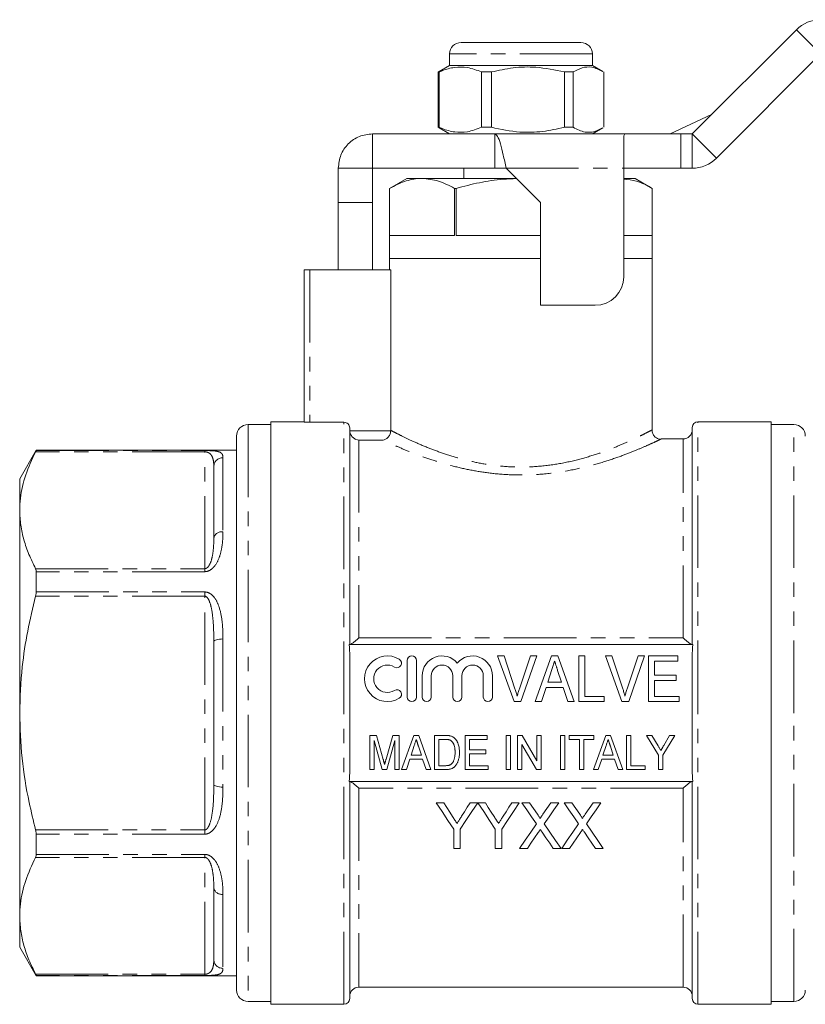
# Model space of a CAD drawing. Units: millimetres. Extents: x 121 to 286, y 85 to 264.
# Drawn here: x 121 to 190, y 176 to 262 of the extents above; entities that cross this region are included whole.
import ezdxf

# ---------------------------------------------------------------- set-up
doc = ezdxf.new("R2010")
doc.units = ezdxf.units.MM
doc.linetypes.add('PHANTOM', pattern=[12.7, 6.35, -1.27, 1.27, -1.27, 1.27, -1.27])

msp = doc.modelspace()

# ---------------------------------------------------------------- linework, layer by layer
at = {"color": 7, "linetype": 'Continuous', "lineweight": 15}
for p, q in [((179.858, 251.959), (188.979, 261.081)), ((159.608, 259.959), (160.574, 259.959)), ((160.574, 259.959), (170.108, 259.959)), ((158.608, 258.959), (158.608, 257.959)), ((171.108, 257.959), (171.108, 258.959)), ((181.979, 249.838), (191.1, 258.959)), ((158.608, 257.959), (157.696, 257.433)), ((171.108, 257.959), (158.608, 257.959)), ((172.02, 257.433), (171.108, 257.959)), ((157.704, 257.418), (157.611, 257.382)), ((157.698, 257.382), (157.611, 257.382)), ((157.611, 257.382), (157.611, 252.537)), ((157.698, 252.537), (157.698, 257.382)), ((162.263, 257.382), (161.411, 257.382)), ((161.411, 257.382), (161.411, 252.537)), ((162.263, 252.537), (162.263, 257.382)), ((169.423, 257.382), (168.658, 257.382)), ((168.658, 257.382), (168.658, 252.537)), ((169.423, 252.537), (169.423, 257.382)), ((172.105, 257.382), (172.105, 252.537)), ((177.916, 251.959), (181.552, 253.653)), ((151.858, 251.959), (151.858, 248.959)), ((151.858, 251.959), (162.558, 251.959)), ((157.611, 252.537), (157.704, 252.495)), ((157.698, 252.537), (157.611, 252.537)), ((157.698, 252.484), (158.608, 251.959)), ((162.263, 252.537), (161.411, 252.537)), ((162.558, 251.959), (173.959, 251.959)), ((162.558, 251.959), (162.558, 248.959)), ((169.423, 252.537), (168.658, 252.537)), ((171.108, 251.959), (172.017, 252.484)), ((173.858, 251.788), (173.959, 251.959)), ((173.858, 248.959), (173.858, 251.788)), ((173.959, 251.959), (178.858, 251.959)), ((178.858, 251.959), (179.858, 251.959)), ((148.858, 248.959), (151.858, 248.959)), ((148.858, 245.959), (148.858, 248.959)), ((151.858, 248.959), (162.558, 248.959)), ((151.858, 245.959), (151.858, 248.959)), ((159.858, 248.959), (159.858, 248.059)), ((162.558, 248.959), (163.558, 248.959)), ((163.558, 248.959), (166.558, 245.959)), ((173.858, 239.459), (173.858, 248.959)), ((178.858, 248.959), (173.858, 248.959)), ((178.858, 248.959), (179.858, 248.959)), ((154.858, 248.059), (153.358, 247.193)), ((156.198, 248.059), (154.858, 248.059)), ((164.458, 248.059), (156.198, 248.059)), ((174.858, 248.059), (173.858, 248.059)), ((176.358, 247.193), (174.858, 248.059)), ((153.358, 247.193), (153.358, 241.059)), ((153.358, 247.193), (153.358, 247.193)), ((153.358, 247.193), (153.358, 243.059)), ((159.037, 243.059), (159.037, 247.193)), ((159.179, 247.193), (159.037, 247.193)), ((159.179, 247.193), (159.179, 243.059)), ((176.358, 241.059), (176.358, 247.193)), ((176.358, 243.059), (176.358, 247.193)), ((176.358, 247.193), (176.358, 247.193)), ((148.858, 245.959), (151.858, 245.959)), ((148.858, 240.059), (148.858, 245.959)), ((151.858, 240.059), (151.858, 245.959)), ((166.558, 245.959), (166.558, 236.959)), ((153.358, 243.059), (159.037, 243.059)), ((159.179, 243.059), (166.558, 243.059)), ((173.858, 243.059), (176.358, 243.059)), ((153.358, 241.059), (153.358, 240.059)), ((164.858, 241.059), (153.358, 241.059)), ((166.558, 241.059), (164.858, 241.059)), ((176.358, 241.059), (173.858, 241.059)), ((173.858, 241.059), (176.358, 241.059)), ((176.358, 226.056), (176.358, 241.059)), ((145.858, 226.74), (145.858, 240.059)), ((145.858, 240.059), (146.358, 240.059)), ((146.358, 240.059), (153.456, 240.059)), ((153.456, 240.059), (153.456, 226.007)), ((166.558, 236.959), (171.358, 236.959)), ((145.858, 226.759), (142.958, 226.759)), ((142.958, 201.259), (142.958, 226.759)), ((149.358, 226.715), (146.358, 226.715)), ((186.758, 226.759), (180.358, 226.759)), ((186.758, 226.759), (186.758, 175.759)), ((142.958, 226.509), (140.958, 226.509)), ((149.858, 207.259), (149.858, 226.214)), ((179.858, 207.259), (179.858, 226.259)), ((188.758, 226.509), (186.758, 226.509)), ((139.958, 225.509), (139.958, 177.009)), ((179.058, 225.259), (177.147, 225.259)), ((122.401, 224.259), (120.958, 221.759)), ((139.958, 224.259), (122.401, 224.259)), ((122.401, 224.259), (122.401, 224.237)), ((137.958, 216.577), (137.958, 222.834)), ((120.958, 219.013), (120.958, 221.759)), ((120.958, 201.259), (120.958, 219.013)), ((122.401, 213.633), (122.401, 211.863)), ((137.958, 195.002), (137.958, 207.516)), ((179.911, 207.259), (149.805, 207.259)), ((149.858, 196.284), (149.858, 206.234)), ((164.247, 202.259), (162.812, 206.259)), ((162.812, 206.259), (163.371, 206.259)), ((163.371, 206.259), (164.331, 203.392)), ((164.716, 203.392), (165.678, 206.259)), ((166.237, 206.259), (164.855, 202.259)), ((165.678, 206.259), (166.237, 206.259)), ((166.107, 202.259), (167.52, 206.259)), ((167.52, 206.259), (168.095, 206.259)), ((168.095, 206.259), (169.507, 202.259)), ((169.935, 202.259), (169.935, 206.259)), ((169.935, 206.259), (170.448, 206.259)), ((170.448, 206.259), (170.448, 202.721)), ((173.683, 202.259), (172.248, 206.259)), ((172.248, 206.259), (172.807, 206.259)), ((172.807, 206.259), (173.766, 203.392)), ((174.152, 203.392), (175.114, 206.259)), ((175.673, 206.259), (174.291, 202.259)), ((175.114, 206.259), (175.673, 206.259)), ((176.037, 202.259), (176.037, 206.259)), ((176.037, 206.259), (178.601, 206.259)), ((178.601, 206.259), (178.601, 205.798)), ((179.858, 196.284), (179.858, 206.234)), ((154.903, 205.859), (154.903, 202.659)), ((155.703, 202.659), (155.703, 205.859)), ((178.601, 205.798), (176.55, 205.798)), ((176.55, 205.798), (176.55, 204.567)), ((156.203, 204.52), (156.203, 202.659)), ((157.003, 202.659), (157.003, 204.52)), ((158.881, 204.52), (158.881, 202.659)), ((159.681, 202.659), (159.681, 204.52)), ((161.559, 204.52), (161.559, 202.659)), ((162.359, 202.659), (162.359, 204.52)), ((167.566, 205.062), (167.205, 203.952)), ((168.408, 203.952), (168.069, 204.992)), ((176.55, 204.567), (178.448, 204.567)), ((178.448, 204.567), (178.448, 204.105)), ((167.054, 203.49), (166.653, 202.259)), ((168.559, 203.49), (167.054, 203.49)), ((167.205, 203.952), (168.408, 203.952)), ((168.96, 202.259), (168.559, 203.49)), ((178.448, 204.105), (176.55, 204.105)), ((176.55, 204.105), (176.55, 202.721)), ((170.448, 202.721), (172.14, 202.721)), ((172.14, 202.721), (172.14, 202.259)), ((176.55, 202.721), (178.704, 202.721)), ((178.704, 202.721), (178.704, 202.259)), ((164.855, 202.259), (164.247, 202.259)), ((166.653, 202.259), (166.107, 202.259)), ((169.507, 202.259), (168.96, 202.259)), ((172.14, 202.259), (169.935, 202.259)), ((174.291, 202.259), (173.683, 202.259)), ((178.704, 202.259), (176.037, 202.259)), ((120.958, 183.506), (120.958, 201.259)), ((142.958, 175.759), (142.958, 201.259)), ((151.625, 196.302), (151.625, 199.302)), ((151.625, 199.302), (152.2, 199.302)), ((152.2, 199.302), (152.794, 197.197)), ((153.043, 197.233), (153.628, 199.302)), ((153.628, 199.302), (154.202, 199.302)), ((154.202, 199.302), (154.202, 196.302)), ((154.408, 196.302), (155.468, 199.302)), ((155.468, 199.302), (155.899, 199.302)), ((155.899, 199.302), (156.958, 196.302)), ((157.279, 196.302), (157.279, 199.302)), ((157.279, 199.302), (158.193, 199.302)), ((159.971, 196.302), (159.971, 199.302)), ((159.971, 199.302), (161.894, 199.302)), ((161.894, 199.302), (161.894, 198.956)), ((163.548, 196.302), (163.548, 199.302)), ((163.548, 199.302), (163.933, 199.302)), ((163.933, 199.302), (163.933, 196.302)), ((164.548, 196.302), (164.548, 199.302)), ((164.548, 199.302), (164.955, 199.302)), ((164.955, 199.302), (166.241, 197.088)), ((166.241, 197.088), (166.241, 199.302)), ((166.241, 199.302), (166.625, 199.302)), ((166.625, 199.302), (166.625, 196.302)), ((168.318, 196.302), (168.318, 199.302)), ((168.318, 199.302), (168.702, 199.302)), ((168.702, 199.302), (168.702, 196.302)), ((169.087, 198.956), (169.087, 199.302)), ((169.087, 199.302), (171.241, 199.302)), ((171.216, 196.302), (172.275, 199.302)), ((171.241, 199.302), (171.241, 198.956)), ((172.275, 199.302), (172.707, 199.302)), ((172.707, 199.302), (173.766, 196.302)), ((174.087, 196.302), (174.087, 199.302)), ((174.087, 199.302), (174.471, 199.302)), ((174.471, 199.302), (174.471, 196.648)), ((176.894, 197.573), (175.856, 199.302)), ((175.856, 199.302), (176.319, 199.302)), ((176.319, 199.302), (176.86, 198.401)), ((178.318, 199.302), (177.279, 197.573)), ((177.355, 198.419), (177.855, 199.302)), ((177.855, 199.302), (178.318, 199.302)), ((152.714, 196.302), (152.01, 198.841)), ((152.01, 198.841), (152.01, 196.302)), ((153.818, 198.841), (153.113, 196.302)), ((153.818, 196.302), (153.818, 198.841)), ((155.503, 198.404), (155.232, 197.571)), ((156.134, 197.571), (155.88, 198.352)), ((158.2, 198.956), (157.664, 198.956)), ((157.664, 198.956), (157.664, 196.648)), ((161.894, 198.956), (160.356, 198.956)), ((160.356, 198.956), (160.356, 198.033)), ((164.933, 198.517), (164.933, 196.302)), ((166.219, 196.302), (164.933, 198.517)), ((169.971, 198.956), (169.087, 198.956)), ((169.971, 196.302), (169.971, 198.956)), ((170.356, 198.956), (170.356, 196.302)), ((171.241, 198.956), (170.356, 198.956)), ((172.31, 198.404), (172.039, 197.571)), ((172.942, 197.571), (172.688, 198.352)), ((155.232, 197.571), (156.134, 197.571)), ((160.356, 198.033), (161.779, 198.033)), ((161.779, 197.687), (160.356, 197.687)), ((160.356, 197.687), (160.356, 196.648)), ((161.779, 198.033), (161.779, 197.687)), ((172.039, 197.571), (172.942, 197.571)), ((176.894, 196.302), (176.894, 197.573)), ((177.279, 197.573), (177.279, 196.302)), ((155.119, 197.225), (154.818, 196.302)), ((156.247, 197.225), (155.119, 197.225)), ((156.548, 196.302), (156.247, 197.225)), ((157.664, 196.648), (158.208, 196.648)), ((160.356, 196.648), (161.971, 196.648)), ((161.971, 196.648), (161.971, 196.302)), ((171.926, 197.225), (171.625, 196.302)), ((173.055, 197.225), (171.926, 197.225)), ((173.356, 196.302), (173.055, 197.225)), ((174.471, 196.648), (175.741, 196.648)), ((175.741, 196.648), (175.741, 196.302)), ((152.01, 196.302), (151.625, 196.302)), ((153.113, 196.302), (152.714, 196.302)), ((154.202, 196.302), (153.818, 196.302)), ((154.818, 196.302), (154.408, 196.302)), ((156.958, 196.302), (156.548, 196.302)), ((158.236, 196.302), (157.279, 196.302)), ((161.971, 196.302), (159.971, 196.302)), ((163.933, 196.302), (163.548, 196.302)), ((164.933, 196.302), (164.548, 196.302)), ((166.625, 196.302), (166.219, 196.302)), ((168.702, 196.302), (168.318, 196.302)), ((170.356, 196.302), (169.971, 196.302)), ((171.625, 196.302), (171.216, 196.302)), ((173.766, 196.302), (173.356, 196.302)), ((175.741, 196.302), (174.087, 196.302)), ((177.279, 196.302), (176.894, 196.302)), ((149.805, 195.259), (179.911, 195.259)), ((149.858, 176.259), (149.858, 195.259)), ((179.858, 176.259), (179.858, 195.259)), ((158.097, 193.411), (157.43, 193.411)), ((161.071, 193.411), (160.403, 193.411)), ((161.738, 193.411), (161.081, 193.411)), ((164.712, 193.411), (164.044, 193.411)), ((165.615, 193.411), (164.935, 193.411)), ((168.166, 193.411), (167.477, 193.411)), ((169.307, 193.411), (168.628, 193.411)), ((171.858, 193.411), (171.169, 193.411)), ((122.401, 190.656), (122.401, 188.886)), ((158.968, 191.106), (158.968, 189.411)), ((159.532, 189.411), (159.532, 191.106)), ((162.609, 191.106), (162.609, 189.411)), ((163.173, 189.411), (163.173, 191.106)), ((158.968, 189.411), (159.532, 189.411)), ((162.609, 189.411), (163.173, 189.411)), ((164.73, 189.411), (165.418, 189.411)), ((167.691, 189.411), (168.371, 189.411)), ((168.422, 189.411), (169.111, 189.411)), ((171.383, 189.411), (172.063, 189.411)), ((137.958, 179.684), (137.958, 185.941)), ((120.958, 180.759), (120.958, 183.506)), ((120.958, 180.759), (122.401, 178.259)), ((122.401, 178.282), (122.401, 178.259)), ((122.401, 178.259), (139.958, 178.259)), ((150.658, 177.259), (179.058, 177.259)), ((140.958, 176.009), (142.958, 176.009)), ((186.758, 176.009), (188.758, 176.009)), ((142.958, 175.759), (149.358, 175.759)), ((180.358, 175.759), (186.758, 175.759))]:
    msp.add_line(p, q, dxfattribs=at)
at = {"color": 8, "linetype": 'PHANTOM', "lineweight": 0}
for p, q in [((188.979, 261.081), (191.1, 258.959)), ((159.758, 258.959), (158.608, 258.959)), ((171.108, 258.959), (159.758, 258.959)), ((178.858, 251.959), (178.858, 248.959)), ((179.858, 251.959), (179.858, 248.959)), ((179.858, 251.959), (181.979, 249.838)), ((163.558, 248.959), (173.858, 248.959)), ((146.358, 240.059), (146.358, 226.715)), ((149.358, 175.759), (149.358, 226.715)), ((180.358, 201.259), (180.358, 226.759)), ((140.958, 226.509), (140.958, 176.009)), ((149.86, 225.952), (153.454, 225.952)), ((188.758, 201.259), (188.758, 226.509)), ((150.658, 225.156), (150.658, 207.84)), ((152.775, 225.156), (150.658, 225.156)), ((179.058, 207.84), (179.058, 225.259)), ((137.158, 224.13), (122.351, 224.13)), ((122.401, 224.237), (137.158, 224.237)), ((137.158, 224.13), (137.158, 224.237)), ((137.158, 213.895), (137.158, 224.13)), ((138.758, 223.612), (138.758, 217.129)), ((122.351, 213.895), (137.158, 213.895)), ((137.158, 213.633), (137.158, 213.895)), ((137.158, 213.633), (122.401, 213.633)), ((137.158, 211.494), (122.351, 211.494)), ((122.401, 211.863), (137.158, 211.863)), ((137.158, 211.494), (137.158, 211.863)), ((137.158, 191.024), (137.158, 211.494)), ((150.658, 207.84), (179.058, 207.84)), ((138.758, 207.742), (138.758, 194.777)), ((180.358, 175.759), (180.358, 201.259)), ((188.758, 176.009), (188.758, 201.259)), ((150.658, 194.679), (150.658, 177.259)), ((179.058, 194.679), (150.658, 194.679)), ((179.058, 177.259), (179.058, 194.679)), ((122.351, 191.024), (137.158, 191.024)), ((137.158, 190.656), (122.401, 190.656)), ((137.158, 190.656), (137.158, 191.024)), ((122.401, 188.886), (137.158, 188.886)), ((137.158, 188.623), (137.158, 188.886)), ((137.158, 188.623), (122.351, 188.623)), ((137.158, 178.388), (137.158, 188.623)), ((138.758, 185.389), (138.758, 178.907)), ((122.351, 178.388), (137.158, 178.388)), ((137.158, 178.282), (122.401, 178.282)), ((137.158, 178.282), (137.158, 178.388))]:
    msp.add_line(p, q, dxfattribs=at)
at = {"color": 8, "linetype": 'PHANTOM', "lineweight": 0, "flags": 128}
for points in [[(137.958, 207.516), (137.973, 207.56), (138.019, 207.603), (138.093, 207.641), (138.192, 207.676), (138.313, 207.704), (138.452, 207.725), (138.602, 207.737), (138.758, 207.742)], [(138.758, 194.777), (138.602, 194.781), (138.452, 194.794), (138.313, 194.815), (138.192, 194.843), (138.093, 194.877), (138.019, 194.916), (137.973, 194.958), (137.958, 195.002)]]:
    msp.add_lwpolyline(points, dxfattribs=at)
at = {"color": 7, "linetype": 'Continuous', "lineweight": 15, "flags": 128}
for points in [[(157.43, 193.411), (157.95, 192.632), (158.463, 191.863), (158.968, 191.106)], [(158.873, 192.188), (158.616, 192.593), (158.357, 193.001), (158.097, 193.411)], [(159.532, 191.106), (160.038, 191.863), (160.551, 192.632), (161.071, 193.411)], [(160.403, 193.411), (160.153, 193.016), (159.905, 192.624), (159.658, 192.234)], [(161.081, 193.411), (161.597, 192.632), (162.107, 191.863), (162.609, 191.106)], [(162.514, 192.188), (162.257, 192.593), (161.998, 193.001), (161.738, 193.411)], [(163.173, 191.106), (163.679, 191.863), (164.192, 192.632), (164.712, 193.411)], [(164.044, 193.411), (163.794, 193.016), (163.546, 192.624), (163.299, 192.234)], [(164.935, 193.411), (165.364, 192.789), (165.789, 192.172), (166.208, 191.563)], [(166.313, 192.398), (165.965, 192.903), (165.615, 193.411)], [(167.477, 193.411), (167.128, 192.902), (166.781, 192.397)], [(166.893, 191.557), (167.312, 192.168), (167.737, 192.786), (168.166, 193.411)], [(168.628, 193.411), (169.056, 192.789), (169.481, 192.172), (169.901, 191.563)], [(170.005, 192.398), (169.657, 192.903), (169.307, 193.411)], [(171.169, 193.411), (170.82, 192.902), (170.474, 192.397)], [(170.585, 191.557), (171.005, 192.168), (171.429, 192.786), (171.858, 193.411)], [(166.208, 191.563), (165.707, 190.834), (165.214, 190.116), (164.73, 189.411)], [(168.371, 189.411), (167.887, 190.114), (167.394, 190.83), (166.893, 191.557)], [(169.901, 191.563), (169.4, 190.834), (168.907, 190.116), (168.422, 189.411)], [(172.063, 189.411), (171.579, 190.114), (171.086, 190.83), (170.585, 191.557)], [(165.418, 189.411), (165.73, 189.865), (166.046, 190.324), (166.365, 190.788)], [(166.717, 190.825), (167.046, 190.348), (167.37, 189.877), (167.691, 189.411)], [(169.111, 189.411), (169.423, 189.865), (169.738, 190.324), (170.057, 190.788)], [(170.41, 190.825), (170.738, 190.348), (171.062, 189.877), (171.383, 189.411)]]:
    msp.add_lwpolyline(points, dxfattribs=at)
at = {"color": 7, "linetype": 'Continuous', "lineweight": 15}
for centre, radius, start, end in [((191.1, 258.959), 3, 90, 135), ((159.608, 258.959), 1, 90, 180), ((170.108, 258.959), 1, 0, 90), ((179.858, 251.959), 3, 270, 315), ((171.358, 239.459), 2.5, 270, 0), ((180.358, 226.259), 0.5, 90, 180), ((140.958, 225.509), 1, 90, 180), ((179.058, 226.059), 0.8, 270, 0), ((188.758, 225.509), 1, 0, 90), ((153.161, 204.259), 2, 58.62081, 301.37919), ((155.303, 205.859), 0.4, 0, 180), ((157.942, 204.52), 1.739, 39.64611, 180), ((160.62, 204.52), 1.739, 0, 140.35389), ((153.161, 204.259), 1.2, 58.62081, 301.37919), ((153.995, 205.625), 0.4, 238.62081, 58.62081), ((157.942, 204.52), 0.939, 0, 180), ((160.62, 204.52), 0.939, 0, 180), ((153.995, 202.893), 0.4, 301.37919, 121.37919), ((155.303, 202.659), 0.4, 180, 0), ((156.603, 202.659), 0.4, 180, 0), ((159.281, 202.659), 0.4, 180, 0), ((161.959, 202.659), 0.4, 180, 0), ((140.958, 177.009), 1, 180, 270), ((150.658, 176.459), 0.8, 90, 180), ((179.058, 176.459), 0.8, 0, 90), ((188.758, 177.009), 1, 270, 0), ((149.358, 176.259), 0.5, 270, 0), ((180.358, 176.259), 0.5, 180, 270)]:
    msp.add_arc(centre, radius, start, end, dxfattribs=at)
at = {"color": 8, "linetype": 'PHANTOM', "lineweight": 0}
for centre, radius, start, end in [((138.747, 222.823), 0.789, 89.19344, 179.17), ((138.653, 216.425), 0.712, 81.5327, 167.67804), ((138.653, 186.093), 0.712, 192.32196, 278.4673), ((138.747, 179.696), 0.789, 180.83, 270.80656)]:
    msp.add_arc(centre, radius, start, end, dxfattribs=at)
at = {"color": 7, "linetype": 'Continuous', "lineweight": 15}
for points, knots in [([(157.698, 257.382), (157.782, 257.418), (158.222, 257.606), (159.041, 257.831), (160.214, 257.831), (160.996, 257.538), (161.411, 257.382)], [0, 0, 0, 0, 0.0695133, 0.3618805, 0.6614049, 1, 1, 1, 1]), ([(162.263, 257.382), (162.895, 257.521), (164.173, 257.803), (166.346, 257.868), (167.826, 257.557), (168.658, 257.382)], [0, 0, 0, 0, 0.299907, 0.606839, 1, 1, 1, 1]), ([(169.423, 257.382), (169.688, 257.521), (170.224, 257.803), (171.104, 257.869), (171.694, 257.576), (172.012, 257.418)], [0, 0, 0, 0, 0.31073, 0.62874, 1, 1, 1, 1]), ([(148.858, 248.959), (148.903, 249.352), (148.993, 250.139), (149.687, 251.13), (150.678, 251.824), (151.465, 251.914), (151.858, 251.959)], [0, 0, 0, 0, 0.25, 0.5, 0.75, 1, 1, 1, 1]), ([(161.411, 252.537), (160.996, 252.381), (160.223, 252.091), (159.051, 252.086), (158.231, 252.309), (157.782, 252.5), (157.698, 252.537)], [0, 0, 0, 0, 0.338594, 0.630605, 0.930487, 1, 1, 1, 1]), ([(168.658, 252.537), (168.026, 252.397), (166.748, 252.115), (164.575, 252.051), (163.095, 252.362), (162.263, 252.537)], [0, 0, 0, 0, 0.2999069, 0.6068388, 1, 1, 1, 1]), ([(162.558, 251.959), (162.641, 251.914), (162.808, 251.824), (163.058, 251.13), (163.308, 250.139), (163.474, 249.352), (163.558, 248.959)], [0, 0, 0, 0, 0.25, 0.5, 0.75, 1, 1, 1, 1]), ([(172.011, 252.495), (171.778, 252.373), (171.272, 252.109), (170.393, 252.052), (169.772, 252.362), (169.423, 252.537)], [0, 0, 0, 0, 0.274453, 0.592544, 1, 1, 1, 1]), ([(156.198, 248.059), (156.117, 248.058), (155.6, 248.048), (154.64, 247.853), (153.788, 247.414), (153.358, 247.193)], [0, 0, 0, 0, 0.084032, 0.538074, 1, 1, 1, 1]), ([(159.037, 247.193), (158.576, 247.436), (157.644, 247.925), (156.683, 248.014), (156.198, 248.059)], [0, 0, 0, 0, 0.4955518, 1, 1, 1, 1]), ([(164.475, 248.042), (164.078, 248.03), (162.986, 247.997), (161.208, 247.723), (159.857, 247.37), (159.179, 247.193)], [0, 0, 0, 0, 0.221648, 0.60895, 1, 1, 1, 1]), ([(176.358, 247.193), (175.896, 247.44), (175.076, 247.879), (174.229, 247.966), (173.858, 248.004)], [0, 0, 0, 0, 0.5620972, 1, 1, 1, 1]), ([(146.358, 226.715), (146.226, 226.715), (146.096, 226.718), (145.912, 226.728), (145.858, 226.734), (145.858, 226.74)], [0, 0, 0, 0, 0.5, 0.5, 1, 1, 1, 1]), ([(149.858, 226.214), (149.858, 226.345), (149.804, 226.475), (149.619, 226.661), (149.49, 226.715), (149.358, 226.715)], [0, 0, 0, 0, 0.5, 0.5, 1, 1, 1, 1]), ([(149.86, 225.952), (149.87, 225.83), (149.907, 225.714), (150.015, 225.516), (150.084, 225.435), (150.235, 225.304), (150.317, 225.255), (150.484, 225.185), (150.572, 225.164), (150.658, 225.156)], [0, 0, 0, 0, 0.25, 0.25, 0.5, 0.5, 0.75, 0.75, 1, 1, 1, 1]), ([(153.454, 225.952), (153.446, 225.836), (153.416, 225.724), (153.326, 225.529), (153.268, 225.446), (153.075, 225.246), (152.923, 225.172), (152.775, 225.156)], [0, 0, 0, 0, 0.25, 0.25, 0.5, 0.5, 1, 1, 1, 1]), ([(177.145, 225.236), (177.131, 225.235), (177.039, 225.228), (176.846, 225.272), (176.602, 225.408), (176.413, 225.646), (176.327, 225.878), (176.338, 226.019), (176.341, 226.056)], [0, 0, 0, 0, 0.032582, 0.215852, 0.448439, 0.671444, 0.915374, 1, 1, 1, 1]), ([(120.958, 219.013), (120.971, 219.363), (121.009, 220.398), (121.41, 222.118), (122.036, 223.457), (122.351, 224.13)], [0, 0, 0, 0, 0.2031623, 0.5995727, 1, 1, 1, 1]), ([(122.351, 224.13), (122.368, 224.165), (122.397, 224.22), (122.4, 224.232), (122.401, 224.237)], [0, 0, 0, 0, 0.6271201, 1, 1, 1, 1]), ([(137.158, 224.237), (137.249, 224.236), (137.363, 224.236), (137.456, 224.233), (137.474, 224.233)], [0, 0, 0, 0, 0.806582, 1, 1, 1, 1]), ([(122.351, 213.895), (122.148, 214.312), (121.743, 215.144), (121.307, 216.417), (121.014, 217.708), (120.977, 218.578), (120.958, 219.013)], [0, 0, 0, 0, 0.248119, 0.496199, 0.748112, 1, 1, 1, 1]), ([(122.401, 213.633), (122.398, 213.698), (122.392, 213.802), (122.362, 213.87), (122.351, 213.895)], [0, 0, 0, 0, 0.626713, 1, 1, 1, 1]), ([(120.958, 201.259), (121.003, 202.615), (121.084, 205.016), (121.619, 208.433), (122.107, 210.472), (122.351, 211.494)], [0, 0, 0, 0, 0.3926, 0.695501, 1, 1, 1, 1]), ([(122.351, 211.494), (122.368, 211.574), (122.397, 211.701), (122.4, 211.819), (122.401, 211.863)], [0, 0, 0, 0, 0.627198, 1, 1, 1, 1]), ([(149.885, 207.259), (149.913, 207.259), (149.959, 207.28), (150.072, 207.348), (150.137, 207.395), (150.277, 207.503), (150.35, 207.564), (150.502, 207.696), (150.581, 207.767), (150.658, 207.84)], [0, 0, 0, 0, 0.25, 0.25, 0.5, 0.5, 0.75, 0.75, 1, 1, 1, 1]), ([(179.83, 207.259), (179.803, 207.259), (179.756, 207.28), (179.644, 207.348), (179.578, 207.395), (179.439, 207.503), (179.365, 207.564), (179.214, 207.696), (179.135, 207.767), (179.058, 207.84)], [0, 0, 0, 0, 0.25, 0.25, 0.5, 0.5, 0.75, 0.75, 1, 1, 1, 1]), ([(167.807, 205.798), (167.767, 205.676), (167.687, 205.431), (167.607, 205.186), (167.566, 205.062)], [0, 0, 0, 0, 0.494436, 1, 1, 1, 1]), ([(168.069, 204.992), (168.056, 205.033), (168.03, 205.113), (167.992, 205.229), (167.956, 205.339), (167.923, 205.443), (167.89, 205.54), (167.861, 205.631), (167.833, 205.716), (167.815, 205.771), (167.807, 205.798)], [0, 0, 0, 0, 0.152258, 0.296442, 0.432844, 0.561173, 0.682619, 0.795992, 0.901583, 1, 1, 1, 1]), ([(164.331, 203.392), (164.35, 203.336), (164.387, 203.225), (164.437, 203.061), (164.484, 202.902), (164.511, 202.797), (164.524, 202.746)], [0, 0, 0, 0, 0.265235, 0.518885, 0.765138, 1, 1, 1, 1]), ([(164.524, 202.746), (164.553, 202.854), (164.611, 203.071), (164.681, 203.285), (164.716, 203.392)], [0, 0, 0, 0, 0.497127, 1, 1, 1, 1]), ([(173.766, 203.392), (173.785, 203.336), (173.822, 203.225), (173.873, 203.061), (173.92, 202.902), (173.947, 202.797), (173.96, 202.746)], [0, 0, 0, 0, 0.265235, 0.518885, 0.765138, 1, 1, 1, 1]), ([(173.96, 202.746), (173.989, 202.854), (174.047, 203.071), (174.117, 203.285), (174.152, 203.392)], [0, 0, 0, 0, 0.497127, 1, 1, 1, 1]), ([(122.351, 191.024), (122.156, 191.827), (121.654, 193.898), (121.089, 197.313), (121.002, 199.939), (120.958, 201.259)], [0, 0, 0, 0, 0.239184, 0.617701, 1, 1, 1, 1]), ([(158.193, 199.302), (158.218, 199.302), (158.266, 199.302), (158.337, 199.3), (158.402, 199.297), (158.464, 199.292), (158.521, 199.286), (158.573, 199.279), (158.62, 199.27), (158.65, 199.263), (158.665, 199.259)], [0, 0, 0, 0, 0.15798, 0.305893, 0.445118, 0.574421, 0.693889, 0.80488, 0.906504, 1, 1, 1, 1]), ([(158.665, 199.259), (158.702, 199.248), (158.775, 199.227), (158.877, 199.178), (158.971, 199.118), (159.026, 199.069), (159.054, 199.044)], [0, 0, 0, 0, 0.257436, 0.505998, 0.752968, 1, 1, 1, 1]), ([(155.683, 198.956), (155.653, 198.865), (155.593, 198.681), (155.533, 198.497), (155.503, 198.404)], [0, 0, 0, 0, 0.494436, 1, 1, 1, 1]), ([(155.88, 198.352), (155.87, 198.383), (155.85, 198.442), (155.822, 198.53), (155.795, 198.612), (155.77, 198.69), (155.746, 198.763), (155.724, 198.831), (155.702, 198.895), (155.689, 198.936), (155.683, 198.956)], [0, 0, 0, 0, 0.152258, 0.296442, 0.432844, 0.561173, 0.682619, 0.795992, 0.901583, 1, 1, 1, 1]), ([(158.636, 198.894), (158.624, 198.899), (158.598, 198.91), (158.556, 198.922), (158.51, 198.933), (158.457, 198.941), (158.4, 198.948), (158.338, 198.953), (158.271, 198.955), (158.224, 198.956), (158.2, 198.956)], [0, 0, 0, 0, 0.088823, 0.186552, 0.295021, 0.413085, 0.544178, 0.684164, 0.836022, 1, 1, 1, 1]), ([(159.087, 197.825), (159.087, 197.863), (159.086, 197.938), (159.079, 198.046), (159.069, 198.148), (159.055, 198.242), (159.036, 198.33), (159.015, 198.411), (158.987, 198.485), (158.956, 198.552), (158.923, 198.613), (158.887, 198.67), (158.85, 198.72), (158.811, 198.766), (158.77, 198.806), (158.728, 198.841), (158.683, 198.871), (158.652, 198.887), (158.636, 198.894)], [0, 0, 0, 0, 0.09394, 0.182624, 0.266153, 0.344259, 0.417177, 0.486015, 0.550424, 0.610497, 0.66772, 0.721882, 0.773225, 0.822032, 0.868978, 0.913683, 0.957329, 1, 1, 1, 1]), ([(159.054, 199.044), (159.071, 199.027), (159.106, 198.993), (159.153, 198.937), (159.197, 198.878), (159.238, 198.816), (159.276, 198.75), (159.31, 198.681), (159.341, 198.608), (159.378, 198.505), (159.416, 198.368), (159.448, 198.195), (159.468, 198.01), (159.47, 197.884), (159.471, 197.818)], [0, 0, 0, 0, 0.054603, 0.109706, 0.164888, 0.220622, 0.277865, 0.335825, 0.395121, 0.456116, 0.582345, 0.71422, 0.853155, 1, 1, 1, 1]), ([(172.491, 198.956), (172.461, 198.865), (172.401, 198.681), (172.341, 198.497), (172.31, 198.404)], [0, 0, 0, 0, 0.494436, 1, 1, 1, 1]), ([(172.688, 198.352), (172.678, 198.383), (172.658, 198.442), (172.63, 198.53), (172.603, 198.612), (172.578, 198.69), (172.553, 198.763), (172.532, 198.831), (172.51, 198.895), (172.497, 198.936), (172.491, 198.956)], [0, 0, 0, 0, 0.152258, 0.296442, 0.432844, 0.561173, 0.682619, 0.795992, 0.901583, 1, 1, 1, 1]), ([(176.86, 198.401), (176.884, 198.362), (176.93, 198.286), (176.995, 198.177), (177.055, 198.078), (177.092, 198.016), (177.11, 197.986)], [0, 0, 0, 0, 0.286596, 0.549787, 0.787447, 1, 1, 1, 1]), ([(177.11, 197.986), (177.117, 197.999), (177.131, 198.025), (177.156, 198.066), (177.182, 198.113), (177.212, 198.165), (177.243, 198.222), (177.278, 198.283), (177.316, 198.35), (177.341, 198.396), (177.355, 198.419)], [0, 0, 0, 0, 0.085941, 0.182213, 0.290313, 0.40979, 0.540049, 0.682736, 0.835154, 1, 1, 1, 1]), ([(159.471, 197.818), (159.471, 197.763), (159.469, 197.656), (159.456, 197.499), (159.434, 197.352), (159.403, 197.215), (159.365, 197.089), (159.322, 196.974), (159.275, 196.869), (159.222, 196.777), (159.165, 196.695), (159.106, 196.622), (159.045, 196.558), (158.98, 196.502), (158.909, 196.456), (158.833, 196.415), (158.75, 196.381), (158.661, 196.352), (158.564, 196.33), (158.461, 196.313), (158.351, 196.304), (158.275, 196.303), (158.236, 196.302)], [0, 0, 0, 0, 0.07426, 0.144443, 0.210823, 0.273723, 0.332694, 0.387503, 0.438657, 0.486131, 0.530599, 0.57248, 0.611854, 0.649635, 0.68686, 0.725371, 0.765283, 0.807388, 0.851559, 0.898123, 0.947533, 1, 1, 1, 1]), ([(158.833, 196.861), (158.852, 196.886), (158.892, 196.939), (158.942, 197.029), (158.985, 197.131), (159.022, 197.246), (159.051, 197.373), (159.072, 197.512), (159.085, 197.664), (159.086, 197.77), (159.087, 197.825)], [0, 0, 0, 0, 0.094381, 0.195522, 0.304144, 0.421578, 0.549664, 0.687814, 0.837929, 1, 1, 1, 1]), ([(152.794, 197.197), (152.801, 197.173), (152.814, 197.127), (152.831, 197.06), (152.849, 196.999), (152.865, 196.941), (152.878, 196.888), (152.892, 196.841), (152.903, 196.797), (152.91, 196.77), (152.914, 196.757)], [0, 0, 0, 0, 0.162585, 0.313967, 0.454847, 0.58452, 0.704271, 0.813506, 0.911544, 1, 1, 1, 1]), ([(152.914, 196.757), (152.917, 196.771), (152.925, 196.801), (152.937, 196.849), (152.952, 196.901), (152.968, 196.958), (152.984, 197.02), (153.002, 197.087), (153.022, 197.158), (153.036, 197.208), (153.043, 197.233)], [0, 0, 0, 0, 0.089116, 0.189748, 0.299552, 0.419386, 0.549251, 0.689147, 0.839395, 1, 1, 1, 1]), ([(158.208, 196.648), (158.248, 196.649), (158.323, 196.65), (158.43, 196.66), (158.522, 196.677), (158.602, 196.701), (158.672, 196.733), (158.733, 196.769), (158.787, 196.812), (158.818, 196.844), (158.833, 196.861)], [0, 0, 0, 0, 0.175535, 0.331434, 0.468733, 0.589498, 0.698806, 0.803593, 0.902735, 1, 1, 1, 1]), ([(149.885, 195.259), (149.913, 195.259), (149.959, 195.238), (150.072, 195.17), (150.137, 195.123), (150.277, 195.015), (150.35, 194.955), (150.502, 194.823), (150.581, 194.752), (150.658, 194.679)], [0, 0, 0, 0, 0.25, 0.25, 0.5, 0.5, 0.75, 0.75, 1, 1, 1, 1]), ([(179.83, 195.259), (179.803, 195.259), (179.756, 195.238), (179.644, 195.17), (179.578, 195.123), (179.439, 195.015), (179.365, 194.955), (179.214, 194.823), (179.135, 194.752), (179.058, 194.679)], [0, 0, 0, 0, 0.25, 0.25, 0.5, 0.5, 0.75, 0.75, 1, 1, 1, 1]), ([(159.658, 192.234), (159.624, 192.18), (159.59, 192.127), (159.556, 192.073), (159.505, 191.993), (159.454, 191.913), (159.404, 191.832), (159.353, 191.752), (159.302, 191.673), (159.251, 191.593)], [0, 0, 0, 0, 0.0002015526, 0.0002015526, 0.0002015526, 0.0005039088, 0.0005039088, 0.0005039088, 0.0008062916, 0.0008062916, 0.0008062916, 0.0008062916]), ([(163.299, 192.234), (163.265, 192.18), (163.231, 192.127), (163.197, 192.073), (163.146, 191.993), (163.095, 191.913), (163.045, 191.832), (162.994, 191.752), (162.943, 191.673), (162.892, 191.593)], [0, 0, 0, 0, 0.0002015526, 0.0002015526, 0.0002015526, 0.0005039088, 0.0005039088, 0.0005039088, 0.0008062916, 0.0008062916, 0.0008062916, 0.0008062916]), ([(166.52, 192.017), (166.52, 192.053), (166.504, 192.086), (166.471, 192.151), (166.452, 192.182), (166.395, 192.276), (166.354, 192.337), (166.313, 192.398)], [0, 0, 0, 0, 0.25, 0.25, 0.5, 0.5, 1, 1, 1, 1]), ([(166.781, 192.397), (166.76, 192.366), (166.738, 192.334), (166.716, 192.302), (166.683, 192.255), (166.651, 192.207), (166.618, 192.159), (166.585, 192.112), (166.553, 192.064), (166.52, 192.017)], [0, 0, 0, 0, 0.0001217355, 0.0001217355, 0.0001217355, 0.0003043455, 0.0003043455, 0.0003043455, 0.0004869609, 0.0004869609, 0.0004869609, 0.0004869609]), ([(170.212, 192.017), (170.212, 192.053), (170.196, 192.086), (170.163, 192.151), (170.145, 192.182), (170.088, 192.276), (170.046, 192.337), (170.005, 192.398)], [0, 0, 0, 0, 0.25, 0.25, 0.5, 0.5, 1, 1, 1, 1]), ([(170.474, 192.397), (170.452, 192.366), (170.43, 192.334), (170.408, 192.302), (170.375, 192.255), (170.343, 192.207), (170.31, 192.159), (170.278, 192.112), (170.245, 192.064), (170.212, 192.017)], [0, 0, 0, 0, 0.0001217355, 0.0001217355, 0.0001217355, 0.0003043455, 0.0003043455, 0.0003043455, 0.0004869609, 0.0004869609, 0.0004869609, 0.0004869609]), ([(159.251, 191.593), (159.189, 191.692), (159.126, 191.791), (159.062, 191.89), (159.031, 191.94), (158.999, 191.989), (158.968, 192.039), (158.936, 192.089), (158.904, 192.139), (158.873, 192.188)], [0, 0, 0, 0, 0.0003745489, 0.0003745489, 0.0003745489, 0.0005618482, 0.0005618482, 0.0005618482, 0.0007491546, 0.0007491546, 0.0007491546, 0.0007491546]), ([(162.892, 191.593), (162.83, 191.692), (162.767, 191.791), (162.704, 191.89), (162.672, 191.94), (162.64, 191.989), (162.609, 192.039), (162.577, 192.089), (162.545, 192.139), (162.514, 192.188)], [0, 0, 0, 0, 0.0003745489, 0.0003745489, 0.0003745489, 0.0005618482, 0.0005618482, 0.0005618482, 0.0007491546, 0.0007491546, 0.0007491546, 0.0007491546]), ([(122.401, 190.656), (122.398, 190.731), (122.392, 190.851), (122.362, 190.977), (122.351, 191.024)], [0, 0, 0, 0, 0.626742, 1, 1, 1, 1]), ([(166.365, 190.788), (166.396, 190.833), (166.427, 190.879), (166.458, 190.925), (166.474, 190.948), (166.49, 190.971), (166.506, 190.994), (166.522, 191.017), (166.537, 191.04), (166.553, 191.062)], [0, 0, 0, 0, 0.0001790155, 0.0001790155, 0.0001790155, 0.0002685232, 0.0002685232, 0.0002685232, 0.0003580316, 0.0003580316, 0.0003580316, 0.0003580316]), ([(166.553, 191.062), (166.567, 191.043), (166.58, 191.023), (166.594, 191.003), (166.614, 190.973), (166.635, 190.943), (166.655, 190.914), (166.676, 190.884), (166.697, 190.854), (166.717, 190.825)], [0, 0, 0, 0, 0.0000776408, 0.0000776408, 0.0000776408, 0.0001941037, 0.0001941037, 0.0001941037, 0.0003105685, 0.0003105685, 0.0003105685, 0.0003105685]), ([(170.057, 190.788), (170.088, 190.833), (170.119, 190.879), (170.151, 190.925), (170.166, 190.948), (170.182, 190.971), (170.198, 190.994), (170.214, 191.017), (170.23, 191.04), (170.245, 191.062)], [0, 0, 0, 0, 0.0001790155, 0.0001790155, 0.0001790155, 0.0002685232, 0.0002685232, 0.0002685232, 0.0003580316, 0.0003580316, 0.0003580316, 0.0003580316]), ([(170.245, 191.062), (170.259, 191.043), (170.273, 191.023), (170.286, 191.003), (170.307, 190.973), (170.327, 190.943), (170.348, 190.914), (170.368, 190.884), (170.389, 190.854), (170.41, 190.825)], [0, 0, 0, 0, 0.0000776408, 0.0000776408, 0.0000776408, 0.0001941037, 0.0001941037, 0.0001941037, 0.0003105685, 0.0003105685, 0.0003105685, 0.0003105685]), ([(122.351, 188.623), (122.368, 188.668), (122.397, 188.74), (122.4, 188.846), (122.401, 188.886)], [0, 0, 0, 0, 0.627118, 1, 1, 1, 1]), ([(120.958, 183.506), (120.971, 183.856), (121.009, 184.891), (121.41, 186.61), (122.036, 187.95), (122.351, 188.623)], [0, 0, 0, 0, 0.203162, 0.599573, 1, 1, 1, 1]), ([(122.351, 178.388), (122.148, 178.805), (121.743, 179.637), (121.307, 180.91), (121.014, 182.201), (120.977, 183.071), (120.958, 183.506)], [0, 0, 0, 0, 0.248119, 0.496199, 0.748113, 1, 1, 1, 1]), ([(122.401, 178.282), (122.398, 178.292), (122.392, 178.308), (122.362, 178.367), (122.351, 178.388)], [0, 0, 0, 0, 0.626809, 1, 1, 1, 1])]:
    msp.add_open_spline(points, degree=3, knots=knots, dxfattribs=at)
for points in [[(153.454, 225.952), (153.455, 225.971), (153.456, 225.989), (153.456, 226.007)], [(149.858, 206.234), (149.858, 206.577), (149.845, 206.919), (149.805, 207.259)], [(179.911, 207.259), (179.87, 206.92), (179.858, 206.577), (179.858, 206.234)], [(149.805, 195.259), (149.845, 195.599), (149.858, 195.941), (149.858, 196.284)], [(179.858, 196.284), (179.858, 195.942), (179.87, 195.599), (179.911, 195.259)]]:
    msp.add_open_spline(points, degree=3, dxfattribs=at)
at = {"color": 8, "linetype": 'PHANTOM', "lineweight": 0}
for points, knots in [([(153.456, 226.007), (153.555, 225.955), (153.755, 225.85), (154.398, 225.523), (155.333, 225.074), (156.176, 224.706), (157.056, 224.351), (157.958, 224.008), (159.427, 223.545), (161.001, 223.165), (162.657, 222.897), (164.441, 222.769), (166.341, 222.82), (168.285, 223.071), (170.135, 223.496), (171.809, 224.023), (173.206, 224.561), (174.361, 225.066), (175.246, 225.488), (175.89, 225.813), (176.286, 226.021), (176.33, 226.044), (176.35, 226.055)], [0, 0, 0, 0, 0.048531, 0.098389, 0.155405, 0.214154, 0.214759, 0.266581, 0.319592, 0.367137, 0.415827, 0.466752, 0.519452, 0.57666, 0.636098, 0.692255, 0.749967, 0.801131, 0.853491, 0.902925, 0.953701, 1, 1, 1, 1]), ([(177.147, 225.254), (177.127, 225.244), (177.085, 225.224), (176.661, 225.023), (175.981, 224.712), (175.028, 224.3), (173.805, 223.816), (172.301, 223.292), (170.532, 222.787), (168.541, 222.371), (166.487, 222.127), (164.435, 222.074), (162.543, 222.194), (160.752, 222.455), (159.081, 222.818), (157.495, 223.269), (156.011, 223.778), (154.692, 224.297), (153.743, 224.708), (153.108, 224.999), (152.886, 225.103), (152.775, 225.156)], [0, 0, 0, 0, 0.047176, 0.096829, 0.147913, 0.199562, 0.252486, 0.309747, 0.368556, 0.427694, 0.488872, 0.541743, 0.596294, 0.645292, 0.695444, 0.748275, 0.802325, 0.860227, 0.919877, 0.959593, 1, 1, 1, 1]), ([(137.158, 224.13), (137.185, 224.129), (137.232, 224.128), (137.333, 224.112), (137.474, 224.068), (137.661, 223.948), (137.825, 223.726), (137.931, 223.38), (137.956, 223.064), (137.958, 222.867), (137.958, 222.834)], [0, 0, 0, 0, 0.019198, 0.032496, 0.080125, 0.169081, 0.360684, 0.624035, 0.937031, 1, 1, 1, 1]), ([(137.474, 224.233), (137.552, 224.231), (137.781, 224.225), (138.142, 224.196), (138.498, 224.12), (138.711, 223.953), (138.755, 223.761), (138.757, 223.634), (138.758, 223.612)], [0, 0, 0, 0, 0.055592, 0.163061, 0.367795, 0.652834, 0.93902, 1, 1, 1, 1]), ([(138.758, 217.129), (138.751, 216.793), (138.738, 216.123), (138.547, 215.121), (138.231, 214.363), (137.857, 213.919), (137.579, 213.721), (137.326, 213.64), (137.197, 213.635), (137.158, 213.633)], [0, 0, 0, 0, 0.270206, 0.539591, 0.764002, 0.843805, 0.92345, 0.976783, 1, 1, 1, 1]), ([(137.958, 216.577), (137.954, 216.315), (137.947, 215.791), (137.856, 215.029), (137.704, 214.456), (137.515, 214.12), (137.393, 213.982), (137.281, 213.92), (137.216, 213.899), (137.178, 213.897), (137.158, 213.895)], [0, 0, 0, 0, 0.292137, 0.585588, 0.813493, 0.886938, 0.950934, 0.972825, 0.986184, 1, 1, 1, 1]), ([(137.158, 211.863), (137.247, 211.854), (137.445, 211.834), (137.762, 211.65), (138.146, 211.229), (138.496, 210.422), (138.712, 209.303), (138.755, 208.358), (138.757, 207.834), (138.758, 207.742)], [0, 0, 0, 0, 0.052601, 0.117181, 0.217642, 0.409025, 0.675475, 0.942997, 1, 1, 1, 1]), ([(137.158, 211.494), (137.185, 211.491), (137.232, 211.485), (137.333, 211.43), (137.474, 211.268), (137.661, 210.848), (137.825, 210.105), (137.931, 209.035), (137.956, 208.136), (137.958, 207.605), (137.958, 207.516)], [0, 0, 0, 0, 0.019197, 0.032496, 0.080125, 0.169081, 0.360684, 0.624035, 0.937031, 1, 1, 1, 1]), ([(137.958, 195.002), (137.955, 194.589), (137.95, 193.763), (137.855, 192.628), (137.704, 191.807), (137.515, 191.336), (137.393, 191.144), (137.281, 191.058), (137.216, 191.029), (137.178, 191.026), (137.158, 191.024)], [0, 0, 0, 0, 0.29296, 0.585602, 0.813499, 0.886942, 0.950936, 0.972826, 0.986184, 1, 1, 1, 1]), ([(138.758, 194.777), (138.751, 194.341), (138.738, 193.472), (138.547, 192.284), (138.231, 191.437), (137.857, 190.959), (137.579, 190.748), (137.326, 190.663), (137.197, 190.657), (137.158, 190.656)], [0, 0, 0, 0, 0.270206, 0.539591, 0.764002, 0.843805, 0.92345, 0.976783, 1, 1, 1, 1]), ([(137.158, 188.886), (137.247, 188.877), (137.445, 188.858), (137.762, 188.684), (138.146, 188.291), (138.496, 187.562), (138.712, 186.609), (138.755, 185.857), (138.757, 185.459), (138.758, 185.389)], [0, 0, 0, 0, 0.052601, 0.117181, 0.217642, 0.409025, 0.675475, 0.942997, 1, 1, 1, 1]), ([(137.158, 188.623), (137.185, 188.621), (137.232, 188.617), (137.333, 188.577), (137.474, 188.46), (137.661, 188.159), (137.825, 187.638), (137.931, 186.914), (137.956, 186.331), (137.958, 185.997), (137.958, 185.941)], [0, 0, 0, 0, 0.019198, 0.032496, 0.080125, 0.169081, 0.360684, 0.624035, 0.937031, 1, 1, 1, 1]), ([(137.958, 179.684), (137.954, 179.534), (137.947, 179.233), (137.856, 178.859), (137.704, 178.61), (137.515, 178.475), (137.393, 178.421), (137.281, 178.398), (137.216, 178.39), (137.178, 178.389), (137.158, 178.388)], [0, 0, 0, 0, 0.292136, 0.585588, 0.813493, 0.886938, 0.950934, 0.972825, 0.986184, 1, 1, 1, 1]), ([(138.758, 178.907), (138.751, 178.807), (138.738, 178.608), (138.547, 178.422), (138.231, 178.334), (137.857, 178.299), (137.579, 178.287), (137.326, 178.282), (137.197, 178.282), (137.158, 178.282)], [0, 0, 0, 0, 0.270206, 0.539591, 0.764002, 0.843805, 0.92345, 0.976783, 1, 1, 1, 1])]:
    msp.add_open_spline(points, degree=3, knots=knots, dxfattribs=at)

doc.saveas('drawing.dxf')
